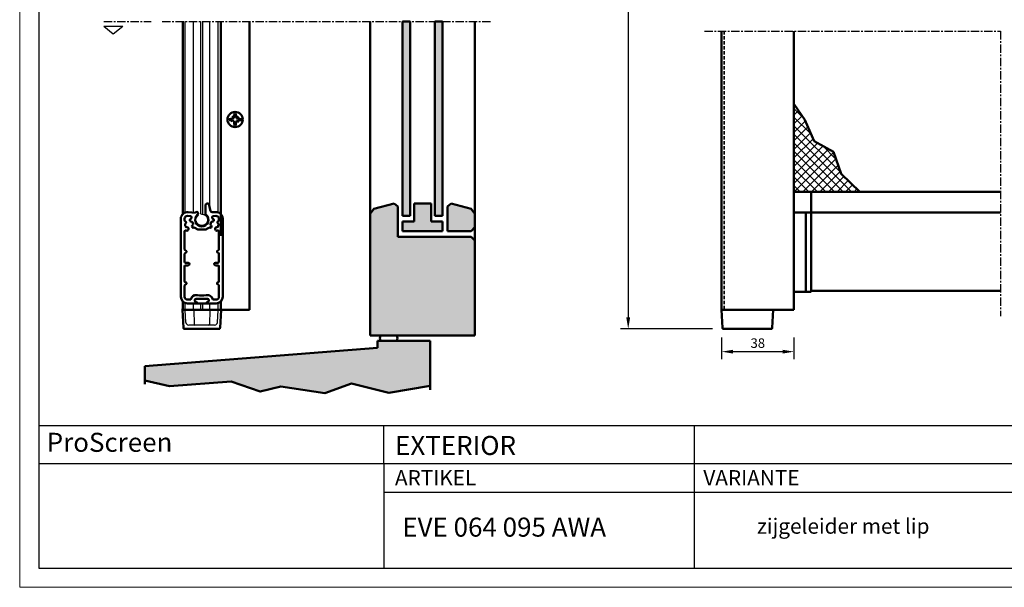
# Model space of a CAD drawing. Extents: x 16 to 856, y 62 to 656.
# Drawn here: x 16 to 534, y 62 to 360 of the extents above; entities that cross this region are included whole.
import ezdxf

# ---------------------------------------------------------------- set-up
doc = ezdxf.new("R2010")
doc.units = 0
doc.header["$LTSCALE"] = 7
doc.linetypes.add('CENTER', pattern=[2, 1.25, -0.25, 0.25, -0.25])
doc.linetypes.add('HIDDEN', pattern=[0.375, 0.25, -0.125])
for name, color, linetype, lineweight in [('BEMATING', 40, 'CONTINUOUS', 25), ('HD050_Kader', 7, 'CONTINUOUS', 35), ('P25_CEN', 254, 'CENTER', 25), ('P25_VOL', 7, 'CONTINUOUS', 25), ('P35_ONZ', 150, 'HIDDEN', 35), ('P50_VOL', 1, 'CONTINUOUS', 50)]:
    doc.layers.add(name, color=color, linetype=linetype, lineweight=lineweight)
doc.layers.add('BUILDING_HATCH', color=7, linetype='CONTINUOUS', lineweight=30, true_color=0xebebeb)
doc.layers.add('BUILDING_LINES', color=7, linetype='CONTINUOUS', lineweight=50, true_color=0xe3e3e3)
doc.styles.add('HELIO', font='verdana.ttf')

msp = doc.modelspace()

# ---------------------------------------------------------------- hatches: boundary and pattern name
at = {"layer": 'BUILDING_HATCH', "transparency": 33554531}
h = msp.add_hatch(color=256, dxfattribs=at)
h.dxf.hatch_style = 1
h.paths.add_polyline_path([(221.6, 359.08), (217.6, 359.08), (217.6, 256.99), (221.6, 256.99)])
h.paths.add_polyline_path([(238.6, 359.08), (234.6, 359.08), (234.6, 256.99), (238.6, 256.99)])
h = msp.add_hatch(dxfattribs=at)
h.set_pattern_fill('ANSI37', color=256)
h.set_pattern_definition([(45, (14.1017, 80.377), (-2.245064, 2.245064), []), (135, (14.1017, 80.377), (-2.245064, -2.245064), [])])
h.paths.add_polyline_path([(457.85, 269.62), (447.95, 279.16), (443.93, 290.66), (433.76, 296.28), (428.94, 307.52), (423.2, 315.81), (423.2, 269.62), (426.7, 269.62), (428.2, 269.62)])
h = msp.add_hatch(color=256, dxfattribs=at)
h.dxf.hatch_style = 1
h.paths.add_polyline_path([(200.6, 194.12), (255.6, 194.12), (255.6, 243.99), (253.6, 245.99), (215.1, 245.99), (215.1, 261.99), (213.17, 263.47), (202.53, 260.62), (200.6, 258.1)])
h = msp.add_hatch(color=256, dxfattribs=at)
h.dxf.hatch_style = 1
h.paths.add_polyline_path([(223.6, 253.99), (217.6, 253.99), (217.6, 248.99), (238.6, 248.99), (238.6, 253.99), (232.6, 253.99), (232.6, 263.47), (223.6, 263.47)])
h.paths.add_polyline_path([(255.6, 258.1), (253.67, 260.62), (243.03, 263.47), (241.1, 261.99), (241.1, 248.99), (253.6, 248.99), (255.6, 250.99)])
h = msp.add_hatch(dxfattribs=at)
h.set_pattern_fill('AR-CONC', color=256, scale=0.02)
h.set_pattern_definition([(50, (50.1017, 45.377), (3.643693, -0.31878), [0.381, -4.191]), (355, (50.1017, 45.377), (-0.70487, 3.821137), [0.3048, -3.35281]), (100.4514, (50.4054, 45.3506), (2.938825, 3.502355), [0.3238, -3.561805]), (46.1842, (50.1017, 46.393), (5.42158, -0.84085), [0.5715, -6.2865]), (96.6356, (50.5535, 46.323), (4.74808, 4.94852), [0.4857, -5.34271]), (351.1842, (50.102, 46.393), (4.74808, 4.94852), [0.4572, -5.0292]), (21, (50.6097, 46.139), (3.032288, -2.045304), [0.381, -4.191]), (326, (50.6097, 46.139), (1.23604, 3.68376), [0.3048, -3.3528]), (71.4514, (50.8624, 45.9687), (4.26833, 1.638455), [0.3238, -3.5618]), (37.5, (50.1017, 45.3771), (0.061772, 1.691101), [0, -3.31216, 0, -3.4036, 0, -3.3655]), (7.5, (50.1017, 45.3771), (1.336393, 2.003611), [0, -1.94056, 0, -3.23596, 0, -1.2827]), (327.5, (48.9689, 45.3771), (2.711812, -0.114575), [0, -1.27, 0, -3.9624, 0, -5.2578]), (317.5, (48.461, 45.3771), (2.962584, 0.50853), [0, -1.651, 0, -2.63144, 0, -3.7338])])
h.paths.add_polyline_path([(176.71, 163.89), (190.67, 168.87), (210.29, 164.05), (232.07, 167.64), (232.07, 191.32), (204.49, 191.32), (204.49, 187.65), (82.1, 178.06), (82.1, 170.5), (95.21, 167.54), (127.49, 170.04), (142.78, 164.72), (153.59, 167.38)])

# ---------------------------------------------------------------- linework, layer by layer
at = {"layer": 'BEMATING', "transparency": 33554687}
for p, q in [((336.12, 593.61), (336.12, 203.62)), ((380.33, 197.62), (332.12, 197.62)), ((385.2, 193.1), (385.2, 181.65)), ((423.2, 193.1), (423.2, 181.65)), ((391.2, 185.65), (417.2, 185.65))]:
    msp.add_line(p, q, dxfattribs=at)
for points in [[(335.12, 203.62), (337.12, 203.62), (336.12, 197.62)], [(391.2, 186.65), (391.2, 184.65), (385.2, 185.65)], [(417.2, 186.65), (417.2, 184.65), (423.2, 185.65)]]:
    msp.add_solid(points, dxfattribs=at)
at = {"layer": 'BUILDING_LINES'}
for p, q in [((200.6, 359.08), (200.6, 194.12)), ((217.6, 256.99), (217.6, 359.08)), ((221.6, 256.99), (221.6, 359.08)), ((234.6, 256.99), (234.6, 359.08)), ((238.6, 256.99), (238.6, 359.08)), ((255.6, 359.08), (255.6, 232.12)), ((255.6, 324.12), (255.6, 194.12)), ((202.53, 260.62), (200.6, 258.1)), ((213.17, 263.47), (202.53, 260.62)), ((215.1, 261.99), (213.17, 263.47)), ((215.1, 245.99), (215.1, 261.99)), ((223.6, 263.47), (232.6, 263.47)), ((223.6, 253.99), (223.6, 263.47)), ((232.6, 253.99), (232.6, 263.47)), ((241.1, 261.99), (243.03, 263.47)), ((241.1, 248.99), (241.1, 261.99)), ((243.03, 263.47), (253.67, 260.62)), ((253.67, 260.62), (255.6, 258.1)), ((217.6, 252.99), (217.6, 253.99)), ((217.6, 253.99), (217.6, 248.99)), ((217.6, 253.99), (223.6, 253.99)), ((232.6, 253.99), (238.6, 253.99)), ((238.6, 253.99), (238.6, 248.99)), ((238.6, 252.99), (238.6, 253.99)), ((215.1, 245.99), (253.6, 245.99)), ((255.6, 243.99), (253.6, 245.99)), ((200.6, 194.12), (255.6, 194.12)), ((204.49, 187.65), (82.1, 178.06)), ((232.07, 191.32), (204.49, 191.32)), ((204.49, 191.32), (204.49, 187.65)), ((232.07, 165.64), (232.07, 191.32))]:
    msp.add_line(p, q, dxfattribs=at)
at = {"layer": 'BUILDING_LINES', "transparency": 33554687}
for p, q in [((217.6, 359.08), (221.6, 359.08)), ((234.6, 359.08), (238.6, 359.08)), ((217.6, 256.99), (221.6, 256.99)), ((238.6, 256.99), (234.6, 256.99)), ((217.6, 248.99), (238.6, 248.99)), ((241.1, 248.99), (253.6, 248.99)), ((253.6, 248.99), (255.6, 250.99)), ((82.1, 178.06), (82.1, 168.5))]:
    msp.add_line(p, q, dxfattribs=at)
for points in [[(457.85, 269.62), (447.95, 279.16), (443.93, 290.66), (433.76, 296.28), (428.94, 307.52), (423.2, 315.81)], [(82.1, 170.5), (95.21, 167.54), (127.49, 170.04), (142.78, 164.72), (153.59, 167.38), (176.71, 163.89), (190.67, 168.87), (210.29, 164.05), (232.07, 167.64)]]:
    msp.add_lwpolyline(points, dxfattribs=at)
at = {"layer": 'BUILDING_LINES'}
for centre, start, end in [((208.01, 192.64), 141.218, 213.8428), ((212.53, 192.64), 326.1572, 38.782)]:
    msp.add_arc(centre, 2.36, start, end, dxfattribs=at)
at = {"layer": 'HD050_Kader', "lineweight": 30}
for p, q in [((26.44, 146.84), (846.44, 146.84)), ((207.73, 126.84), (207.73, 146.84)), ((370.86, 126.84), (370.86, 146.84)), ((26.44, 126.84), (846.44, 126.84)), ((207.73, 126.84), (207.73, 71.84)), ((370.86, 71.84), (370.86, 126.84)), ((207.73, 111.84), (846.44, 111.84))]:
    msp.add_line(p, q, dxfattribs=at)
at = {"layer": 'HD050_Kader', "color": 4, "lineweight": 15}
msp.add_lwpolyline([(16.44, 61.84), (856.44, 61.84), (856.44, 655.84), (16.44, 655.84)], close=True, dxfattribs=at)
at = {"layer": 'HD050_Kader', "lineweight": 30}
msp.add_lwpolyline([(26.44, 71.84), (846.44, 71.84), (846.44, 645.84), (26.44, 645.84)], close=True, dxfattribs=at)
at = {"layer": 'P25_CEN', "ltscale": 0.5, "transparency": 33554687}
for p, q in [((60.62, 359.08), (85.44, 359.08)), ((91.32, 359.08), (263.71, 359.08)), ((376.2, 354.08), (531.7, 354.08)), ((531.7, 354.08), (531.7, 204.34))]:
    msp.add_line(p, q, dxfattribs=at)
at = {"layer": 'P25_CEN'}
msp.add_circle((112.1, 254.91), 3, dxfattribs=at)
at = {"layer": 'P25_VOL'}
for p, q in [((103.45, 258.82), (103.45, 359.08)), ((103.45, 258.82), (103.45, 359.08)), ((107.8, 258.75), (107.8, 359.08)), ((107.8, 258.75), (107.8, 359.08)), ((111.6, 257.87), (111.6, 359.08)), ((112.6, 257.87), (112.6, 359.08)), ((116.4, 260.33), (116.4, 359.08)), ((120.75, 258.82), (120.75, 359.08)), ((103.75, 201.03), (103.41, 207.42)), ((103.45, 207.61), (103.45, 211.21)), ((103.45, 207.61), (103.45, 211.21)), ((107.8, 207.61), (107.8, 211.01)), ((107.8, 207.61), (107.8, 211.01)), ((107.91, 207.42), (108.03, 200.1)), ((111.6, 207.61), (111.6, 211.01)), ((112.6, 207.61), (112.6, 211.01)), ((116.3, 207.42), (116.17, 200.1)), ((116.3, 207.42), (116.17, 200.1)), ((116.4, 207.61), (116.4, 211.01)), ((120.36, 201.03), (120.69, 207.42)), ((120.75, 207.61), (120.75, 211.21)), ((118.86, 199.61), (105.24, 199.61))]:
    msp.add_line(p, q, dxfattribs=at)
at = {"layer": 'P25_VOL', "transparency": 33554687}
for p, q in [((60.62, 356.59), (70.62, 356.59)), ((60.62, 356.59), (65.62, 352.59)), ((65.62, 352.59), (70.62, 356.59))]:
    msp.add_line(p, q, dxfattribs=at)
at = {"layer": 'P25_VOL'}
for centre, radius, start, end in [((105.24, 201.11), 1.5, 183, 270), ((108.53, 200.11), 0.5, 181, 270), ((115.67, 200.11), 0.5, 270, 359), ((118.86, 201.11), 1.5, 270, 357)]:
    msp.add_arc(centre, radius, start, end, dxfattribs=at)
at = {"layer": 'P35_ONZ'}
msp.add_line((386.6, 354.08), (386.6, 207.62), dxfattribs=at)
msp.add_circle((129.6, 307.62), 2.1, dxfattribs=at)
at = {"layer": 'P50_VOL'}
for p, q in [((102.1, 257.96), (102.1, 359.08)), ((122.1, 246.45), (122.1, 359.08)), ((122.1, 246.45), (122.1, 359.08)), ((137.1, 359.08), (137.1, 207.61)), ((385.2, 354.08), (385.2, 207.62)), ((423.2, 207.62), (423.2, 354.08)), ((129.36, 310.74), (128.93, 308.29)), ((129.84, 310.74), (130.28, 308.29)), ((126.48, 307.86), (128.93, 308.29)), ((126.48, 307.37), (128.93, 306.94)), ((129.36, 304.49), (128.93, 306.94)), ((129.84, 304.49), (130.28, 306.94)), ((132.73, 307.86), (130.28, 308.29)), ((132.73, 307.37), (130.28, 306.94)), ((423.2, 269.62), (531.7, 269.62)), ((432.2, 269.62), (432.2, 217.04)), ((104.91, 259), (108.71, 258.67)), ((114, 258.26), (114, 262.51)), ((115.99, 262.69), (116.44, 260.13)), ((118.05, 258.89), (119.3, 259)), ((423.2, 258.85), (531.7, 258.85)), ((429.4, 258.85), (429.4, 217.04)), ((101.1, 214.51), (101.1, 255.51)), ((103.1, 255.51), (103.1, 254.69)), ((105.98, 256.9), (104.73, 257.01)), ((119.47, 257.01), (118.22, 256.9)), ((121.1, 254.69), (121.1, 255.51)), ((123.1, 255.51), (123.1, 214.51)), ((103.1, 248.83), (103.1, 239.37)), ((105.06, 249.96), (105.06, 250.3)), ((113.85, 249.81), (110.36, 249.81)), ((119.15, 249.96), (119.15, 250.3)), ((121.1, 239.37), (121.1, 248.83)), ((103.35, 238.94), (103.85, 238.65)), ((120.35, 238.65), (120.85, 238.94)), ((103.1, 237.06), (103.1, 232.81)), ((103.85, 237.78), (103.35, 237.49)), ((120.85, 237.49), (120.35, 237.78)), ((121.1, 232.81), (121.1, 237.06)), ((103.1, 230.51), (103.1, 222.67)), ((103.6, 232.31), (104.95, 232.31)), ((104.95, 231.01), (103.6, 231.01)), ((119.25, 232.31), (120.6, 232.31)), ((120.6, 231.01), (119.25, 231.01)), ((121.1, 222.67), (121.1, 230.51)), ((103.1, 220.36), (103.1, 214.51)), ((103.35, 222.24), (103.85, 221.95)), ((103.85, 221.08), (103.35, 220.79)), ((120.35, 221.95), (120.85, 222.24)), ((120.85, 220.79), (120.35, 221.08)), ((121.1, 214.51), (121.1, 220.36)), ((531.7, 217.62), (432.2, 217.62)), ((531.7, 217.62), (432.2, 217.62)), ((104.6, 213.01), (105.98, 213.01)), ((109.15, 215.4), (109.8, 215.4)), ((115.05, 213.4), (109.15, 213.4)), ((112.1, 215.21), (112.1, 215.13)), ((114.41, 215.4), (115.05, 215.4)), ((118.22, 213.01), (119.6, 213.01)), ((432.2, 217.04), (423.2, 217.04)), ((101.69, 207.61), (101.5, 207.61)), ((101.78, 207.61), (101.69, 207.61)), ((102, 207.61), (101.78, 207.61)), ((102.01, 207.61), (102, 207.61)), ((102, 207.61), (102.5, 198.09)), ((102.01, 207.61), (102, 207.61)), ((102.27, 207.61), (102.01, 207.61)), ((102.27, 207.61), (102.01, 207.61)), ((102.1, 207.61), (102.1, 212.07)), ((102.1, 207.61), (137.1, 207.61)), ((102.6, 207.61), (102.27, 207.61)), ((102.6, 207.61), (102.27, 207.61)), ((103.21, 207.61), (102.6, 207.61)), ((103.21, 207.61), (102.6, 207.61)), ((103.4, 207.61), (103.45, 207.61)), ((103.4, 207.61), (103.45, 207.61)), ((103.45, 207.61), (103.75, 207.61)), ((103.45, 207.61), (103.75, 207.61)), ((103.91, 207.61), (103.75, 207.61)), ((103.91, 207.61), (103.75, 207.61)), ((106.8, 207.61), (103.91, 207.61)), ((106.8, 207.61), (103.91, 207.61)), ((109.85, 211.01), (104.6, 211.01)), ((107.51, 207.61), (106.8, 207.61)), ((107.51, 207.61), (106.8, 207.61)), ((107.67, 207.61), (107.51, 207.61)), ((107.67, 207.61), (107.51, 207.61)), ((107.8, 207.61), (107.67, 207.61)), ((107.8, 207.61), (107.67, 207.61)), ((108.41, 207.61), (107.71, 207.61)), ((108.41, 207.61), (107.71, 207.61)), ((108.9, 207.61), (108.4, 207.61)), ((108.9, 207.61), (108.4, 207.61)), ((111.6, 207.61), (108.9, 207.61)), ((111.6, 207.61), (108.9, 207.61)), ((109.15, 211.8), (109.3, 211.8)), ((109.5, 211.6), (109.5, 211.51)), ((114.35, 211.01), (109.85, 211.01)), ((111.69, 207.61), (112.52, 207.61)), ((111.69, 207.61), (112.52, 207.61)), ((112.6, 207.61), (115.3, 207.61)), ((112.6, 207.61), (115.3, 207.61)), ((119.6, 211.01), (114.35, 211.01)), ((114.7, 211.51), (114.7, 211.6)), ((114.9, 211.8), (115.05, 211.8)), ((115.3, 207.61), (115.8, 207.61)), ((115.3, 207.61), (115.8, 207.61)), ((116.31, 207.61), (115.8, 207.61)), ((115.8, 207.61), (116.4, 207.61)), ((116.31, 207.61), (115.8, 207.61)), ((115.8, 207.61), (116.4, 207.61)), ((116.44, 207.61), (116.4, 207.61)), ((116.44, 207.61), (116.4, 207.61)), ((116.7, 207.61), (116.44, 207.61)), ((116.7, 207.61), (116.44, 207.61)), ((117.4, 207.61), (116.7, 207.61)), ((117.4, 207.61), (116.7, 207.61)), ((120.19, 207.61), (117.4, 207.61)), ((120.19, 207.61), (117.4, 207.61)), ((120.45, 207.61), (120.19, 207.61)), ((120.45, 207.61), (120.19, 207.61)), ((120.45, 207.61), (120.75, 207.61)), ((120.45, 207.61), (120.75, 207.61)), ((120.61, 207.61), (120.56, 207.61)), ((120.61, 207.61), (120.56, 207.61)), ((120.66, 207.61), (120.61, 207.61)), ((120.66, 207.61), (120.61, 207.61)), ((120.75, 207.61), (120.95, 207.61)), ((120.75, 207.61), (120.95, 207.61)), ((121.6, 207.61), (120.89, 207.61)), ((121.6, 207.61), (120.89, 207.61)), ((121.94, 207.61), (121.6, 207.61)), ((121.94, 207.61), (121.6, 207.61)), ((121.7, 198.09), (122.2, 207.61)), ((121.7, 198.09), (122.2, 207.61)), ((122.03, 207.61), (121.94, 207.61)), ((122.03, 207.61), (121.94, 207.61)), ((122.2, 207.61), (122.03, 207.61)), ((122.2, 207.61), (122.03, 207.61)), ((122.1, 207.61), (122.1, 212.07)), ((122.1, 207.61), (122.1, 212.07)), ((385.1, 207.62), (423.2, 207.62)), ((385.6, 198.09), (385.1, 207.62)), ((385.6, 198.09), (385.1, 207.62)), ((411.8, 198.09), (412.3, 207.62)), ((412.29, 207.62), (412.3, 207.62)), ((102.95, 197.61), (103, 197.61)), ((103.1, 197.61), (103, 197.61)), ((103, 197.61), (103.1, 197.61)), ((103.1, 197.61), (121.1, 197.61)), ((103.1, 197.61), (121.1, 197.61)), ((121.2, 197.61), (121.1, 197.61)), ((121.1, 197.61), (121.2, 197.61)), ((386.2, 197.62), (386.1, 197.62)), ((386.1, 197.62), (386.2, 197.62)), ((411.2, 197.62), (386.2, 197.62)), ((411.3, 197.62), (411.2, 197.62)), ((411.2, 197.62), (411.3, 197.62))]:
    msp.add_line(p, q, dxfattribs=at)
msp.add_circle((129.6, 307.62), 4, dxfattribs=at)
for centre, radius, start, end in [((129.6, 307.62), 3.14, 85.5593, 94.4407), ((129.6, 307.62), 3.14, 175.5593, 184.4407), ((129.6, 307.62), 3.14, 355.5593, 4.4407), ((129.6, 307.62), 3.14, 265.5593, 274.4407), ((104.6, 255.51), 3.5, 85, 180), ((109.4, 258.26), 0.8, 308.8959, 149.4162), ((115, 262.51), 1, 10, 180), ((117.92, 260.39), 1.5, 190, 275), ((119.6, 255.51), 3.5, 0, 95), ((104.6, 255.51), 1.5, 85, 180), ((103.6, 254.69), 0.5, 180, 249.7598), ((103.19, 253.56), 0.7, 282.0912, 69.7598), ((106.45, 254.73), 0.7, 102.7695, 297.3248), ((105.91, 256.1), 0.8, 349.1324, 85), ((106.18, 255.9), 0.5, 282.7695, 350.5466), ((112.1, 254.91), 5.5, 169.1324, 170.5466), ((105.4, 252.51), 2.1, 350.0669, 49.3491), ((112.1, 254.91), 3.5, 128.8959, 51.1041), ((114.8, 258.26), 0.8, 180, 231.1041), ((118.8, 252.51), 2.1, 130.6509, 189.9331), ((117.76, 254.73), 0.7, 242.6752, 77.2305), ((118.29, 256.1), 0.8, 95, 190.8676), ((112.1, 254.91), 5.5, 9.4534, 10.8676), ((118.02, 255.9), 0.5, 189.4534, 257.2305), ((119.6, 255.51), 1.5, 0, 95), ((121.02, 253.56), 0.7, 110.2402, 257.9088), ((120.6, 254.69), 0.5, 290.2402, 0), ((103.6, 248.83), 0.5, 63.9584, 180), ((105.4, 252.51), 2.1, 170.0669, 229.3491), ((105.4, 252.51), 3.6, 243.9584, 245.8239), ((104.26, 249.96), 0.8, 245.8239, 0), ((104.36, 250.3), 0.7, 0, 117.3248), ((107.62, 251.47), 0.7, 102.0912, 296.6464), ((108.16, 250.4), 0.5, 48.8693, 116.6464), ((112.1, 254.91), 5.5, 228.8693, 244.1581), ((110.36, 251.31), 1.5, 244.1581, 270), ((113.85, 251.31), 1.5, 270, 295.8419), ((112.1, 254.91), 5.5, 295.8419, 311.1307), ((116.05, 250.4), 0.5, 63.3536, 131.1307), ((116.59, 251.47), 0.7, 243.3536, 77.9088), ((119.85, 250.3), 0.7, 62.6752, 180), ((119.95, 249.96), 0.8, 180, 294.1761), ((118.8, 252.51), 2.1, 310.6509, 9.9331), ((118.8, 252.51), 3.6, 294.1761, 296.0416), ((120.6, 248.83), 0.5, 0, 116.0416), ((103.6, 239.37), 0.5, 180, 240), ((103.6, 238.21), 0.5, 300, 60), ((120.6, 238.21), 0.5, 120, 240), ((120.6, 239.37), 0.5, 300, 0), ((103.6, 237.06), 0.5, 120, 180), ((103.6, 232.81), 0.5, 180, 270), ((120.6, 232.81), 0.5, 270, 0), ((120.6, 237.06), 0.5, 0, 60), ((103.6, 230.51), 0.5, 90, 180), ((104.95, 231.66), 0.65, 270, 90), ((119.25, 231.66), 0.65, 90, 270), ((120.6, 230.51), 0.5, 0, 90), ((103.6, 222.67), 0.5, 180, 240), ((120.6, 222.67), 0.5, 300, 0), ((103.6, 220.36), 0.5, 120, 180), ((103.6, 221.51), 0.5, 300, 60), ((120.6, 221.51), 0.5, 120, 240), ((120.6, 220.36), 0.5, 0, 60), ((104.6, 214.51), 3.5, 180, 270), ((104.6, 214.51), 1.5, 180, 270), ((105.98, 213.51), 0.5, 270, 343.8991), ((109.15, 212.6), 2.8, 90, 163.8991), ((109.15, 212.6), 0.8, 90, 270), ((112.1, 224.1), 9, 255.1649, 284.8351), ((115.05, 212.6), 2.8, 16.1009, 90), ((115.05, 212.6), 0.8, 270, 90), ((118.22, 213.51), 0.5, 196.1009, 270), ((119.6, 214.51), 1.5, 270, 0), ((119.6, 214.51), 3.5, 270, 0), ((103.21, 207.41), 0.2, 75.0602, 90), ((103.21, 207.41), 0.2, 75.0602, 90), ((103.21, 207.41), 0.2, 3, 75.0602), ((103.21, 207.41), 0.2, 3, 75.0602), ((107.71, 207.41), 0.2, 75.1678, 90), ((107.71, 207.41), 0.2, 30.6696, 90), ((107.71, 207.41), 0.2, 75.1678, 90), ((107.71, 207.41), 0.2, 30.6696, 90), ((107.71, 207.41), 0.2, 69.3683, 75.1678), ((107.71, 207.41), 0.2, 69.3683, 75.1678), ((107.71, 207.41), 0.2, 60.335, 69.3683), ((107.71, 207.41), 0.2, 60.335, 69.3683), ((107.71, 207.41), 0.2, 53.0938, 60.335), ((107.71, 207.41), 0.2, 53.0938, 60.335), ((107.71, 207.41), 0.2, 45.5018, 53.0938), ((107.71, 207.41), 0.2, 45.5018, 53.0938), ((107.71, 207.41), 0.2, 37.3693, 45.5018), ((107.71, 207.41), 0.2, 37.3693, 45.5018), ((107.71, 207.41), 0.2, 30.6667, 37.3693), ((107.71, 207.41), 0.2, 30.6667, 37.3693), ((107.71, 207.41), 0.2, 21.4277, 30.6667), ((107.71, 207.41), 0.2, 1, 30.6696), ((107.71, 207.41), 0.2, 21.4277, 30.6667), ((107.71, 207.41), 0.2, 1, 30.6696), ((107.71, 207.41), 0.2, 15.8342, 21.4277), ((107.71, 207.41), 0.2, 15.8342, 21.4277), ((107.71, 207.41), 0.2, 1, 15.8342), ((107.71, 207.41), 0.2, 1, 15.8342), ((109, 211.51), 0.5, 270, 0), ((109.3, 211.6), 0.2, 0, 90), ((114.9, 211.6), 0.2, 90, 180), ((115.2, 211.51), 0.5, 180, 270), ((116.5, 207.41), 0.2, 149.3333, 179), ((116.5, 207.41), 0.2, 149.3333, 179), ((116.5, 207.41), 0.2, 164.1666, 179), ((116.5, 207.41), 0.2, 164.1666, 179), ((116.5, 207.41), 0.2, 149.333, 158.5827), ((116.5, 207.41), 0.2, 149.333, 158.5827), ((116.5, 207.41), 0.2, 158.5827, 164.1666), ((116.5, 207.41), 0.2, 158.5827, 164.1666), ((116.5, 207.41), 0.2, 90, 149.3333), ((116.5, 207.41), 0.2, 90, 149.3333), ((116.5, 207.41), 0.2, 142.6541, 149.333), ((116.5, 207.41), 0.2, 142.6541, 149.333), ((116.5, 207.41), 0.2, 134.4998, 142.6541), ((116.5, 207.41), 0.2, 134.4998, 142.6541), ((116.5, 207.41), 0.2, 126.9267, 134.4998), ((116.5, 207.41), 0.2, 126.9267, 134.4998), ((116.5, 207.41), 0.2, 119.6665, 126.9267), ((116.5, 207.41), 0.2, 119.6665, 126.9267), ((116.5, 207.41), 0.2, 110.6394, 119.6665), ((116.5, 207.41), 0.2, 110.6394, 119.6665), ((116.5, 207.41), 0.2, 104.8332, 110.6394), ((116.5, 207.41), 0.2, 104.8332, 110.6394), ((116.5, 207.41), 0.2, 90, 104.8332), ((116.5, 207.41), 0.2, 90, 104.8332), ((120.39, 207.41), 0.2, 90.001, 104.5008), ((120.39, 207.41), 0.2, 90.001, 104.5008), ((120.89, 207.41), 0.2, 104.9398, 177), ((120.89, 207.41), 0.2, 104.9398, 177), ((120.89, 207.41), 0.2, 90, 104.9398), ((120.89, 207.41), 0.2, 90, 104.9398), ((103, 198.11), 0.5, 183, 197.5003), ((103, 198.11), 0.5, 183, 269.9991), ((103, 198.11), 0.5, 197.5003, 203.0666), ((103, 198.11), 0.5, 203.0666, 212.0004), ((103, 198.11), 0.5, 212.0004, 218.7959), ((103, 198.11), 0.5, 218.7959, 226.5005), ((103, 198.11), 0.5, 226.5005, 234.1491), ((103, 198.11), 0.5, 234.1491, 241.0004), ((103, 198.11), 0.5, 241.0004, 249.9129), ((103, 198.11), 0.5, 249.9129, 255.5003), ((103, 198.11), 0.5, 255.5003, 270), ((121.2, 198.11), 0.5, 270, 284.5), ((121.2, 198.11), 0.5, 284.5, 290.1065), ((121.2, 198.11), 0.5, 290.1065, 299), ((121.2, 198.11), 0.5, 299, 305.9024), ((121.2, 198.11), 0.5, 305.9024, 313.5), ((121.2, 198.11), 0.5, 313.5, 321.2571), ((121.2, 198.11), 0.5, 321.2571, 328), ((121.2, 198.11), 0.5, 328, 336.9542), ((121.2, 198.11), 0.5, 336.9542, 342.5), ((121.2, 198.11), 0.5, 342.5, 357), ((386.1, 198.12), 0.5, 183, 270), ((386.1, 198.12), 0.5, 183, 197.5), ((386.1, 198.12), 0.5, 197.5, 203.054), ((386.1, 198.12), 0.5, 203.054, 212), ((386.1, 198.12), 0.5, 212, 218.7639), ((386.1, 198.12), 0.5, 218.7639, 226.5), ((386.1, 198.12), 0.5, 226.5, 234.1179), ((386.1, 198.12), 0.5, 234.1179, 241), ((386.1, 198.12), 0.5, 241, 249.9011), ((386.1, 198.12), 0.5, 249.9011, 255.5), ((386.1, 198.12), 0.5, 255.5, 270), ((411.3, 198.12), 0.5, 270, 357), ((411.3, 198.12), 0.5, 270, 284.5), ((411.3, 198.12), 0.5, 284.5, 290.0896), ((411.3, 198.12), 0.5, 290.0896, 299), ((411.3, 198.12), 0.5, 299, 305.8571), ((411.3, 198.12), 0.5, 305.8571, 313.5), ((411.3, 198.12), 0.5, 313.5, 321.2103), ((411.3, 198.12), 0.5, 321.2103, 328), ((411.3, 198.12), 0.5, 328, 336.9361), ((411.3, 198.12), 0.5, 336.9361, 342.5), ((411.3, 198.12), 0.5, 342.5, 357)]:
    msp.add_arc(centre, radius, start, end, dxfattribs=at)

# ---------------------------------------------------------------- texts
at = {"layer": 'BEMATING', "transparency": 33554687, "insert": (404.2, 190.15), "char_height": 5, "attachment_point": 5, "style": 'HELIO'}
msp.add_mtext('\\A1;38', dxfattribs=at)
at = {"layer": 'HD050_Kader', "lineweight": 30, "attachment_point": 1, "style": 'HELIO'}
for s, width, insert, char_height in [('{\\fVerdana|b0|i0|c0|p34;ProScreen }', 311.6714, (30.63, 143.02), 10), ('EXTERIOR', 226.1763, (213.67, 141.37), 10), ('ARTIKEL', 50.4444, (213.58, 123.39), 8), ('VARIANTE', 50.4444, (375.6, 123.39), 8), ('EVE 064 095 AWA', 226.1763, (217.42, 98.46), 10), ('zijgeleider met lip', 163.5994, (403.78, 97.99), 8)]:
    msp.add_mtext_dynamic_manual_height_columns(s, width=width, gutter_width=25, heights=[0], dxfattribs=dict(at, insert=insert, char_height=char_height))

doc.saveas('drawing.dxf')
